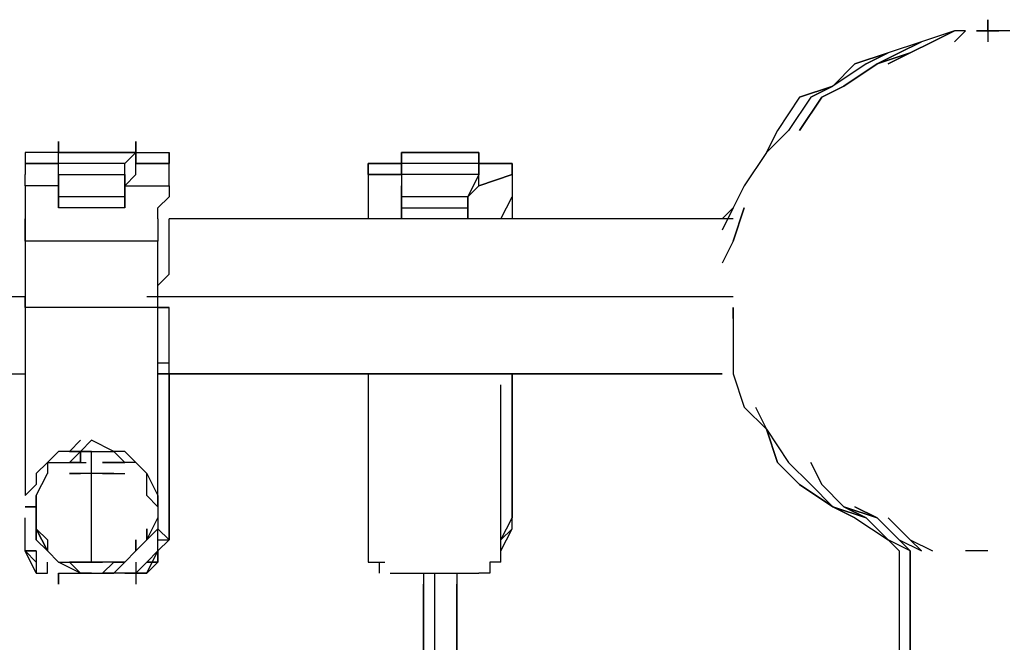
# Model space of a CAD drawing. Extents: x -5754 to 2041, y -4 to 2978.
# Drawn here: x -2339 to -1962, y 2090 to 2329 of the extents above; entities that cross this region are included whole.
import ezdxf

# ---------------------------------------------------------------- set-up
doc = ezdxf.new("R2010")
doc.units = 0
doc.header["$LTSCALE"] = 5
doc.layers.add('Lg_prod', color=40, linetype='CONTINUOUS')

msp = doc.modelspace()

# ---------------------------------------------------------------- linework, layer by layer
at = {"layer": 'Lg_prod'}
for p, q in [((-1968.672, 2328.5335), (-1968.672, 2324.2998)), ((-1968.672, 2324.2998), (-1968.672, 2328.5335)), ((-1968.672, 2328.5335), (-1968.672, 2324.2998)), ((-1968.672, 2324.2998), (-1968.672, 2328.5335)), ((-1968.672, 2328.5335), (-1968.672, 2320.0661)), ((-1968.672, 2324.2998), (-1968.672, 2328.5335)), ((-1968.672, 2328.5335), (-1968.672, 2324.2998)), ((-1968.672, 2324.2998), (-1968.672, 2328.5335)), ((-1981.3731, 2324.2998), (-1994.0742, 2320.0661)), ((-1981.3731, 2324.2998), (-1994.0742, 2320.0661)), ((-1981.3731, 2324.2998), (-1994.0742, 2320.0661)), ((-1981.3731, 2324.2998), (-1994.0742, 2320.0661)), ((-1981.3731, 2324.2998), (-1994.0742, 2320.0661)), ((-1981.3731, 2324.2998), (-1994.0742, 2320.0661)), ((-1981.3731, 2324.2998), (-1994.0742, 2320.0661)), ((-1981.3731, 2324.2998), (-1994.0742, 2320.0661)), ((-1981.3731, 2324.2998), (-1989.8405, 2320.0661)), ((-1989.8405, 2320.0661), (-1981.3731, 2324.2998)), ((-1989.8405, 2320.0661), (-1981.3731, 2324.2998)), ((-1981.3731, 2324.2998), (-1989.8405, 2320.0661)), ((-1981.3731, 2324.2998), (-1989.8405, 2320.0661)), ((-1989.8405, 2320.0661), (-1981.3731, 2324.2998)), ((-1989.8405, 2320.0661), (-1981.3731, 2324.2998)), ((-1981.3731, 2324.2998), (-1989.8405, 2320.0661)), ((-1989.8405, 2320.0661), (-1981.3731, 2324.2998)), ((-1989.8405, 2320.0661), (-1981.3731, 2324.2998)), ((-1981.3731, 2324.2998), (-1989.8405, 2320.0661)), ((-1981.3731, 2324.2998), (-1989.8405, 2320.0661)), ((-1989.8405, 2320.0661), (-1981.3731, 2324.2998)), ((-1989.8405, 2320.0661), (-1981.3731, 2324.2998)), ((-1981.3731, 2324.2998), (-1989.8405, 2320.0661)), ((-1981.3731, 2320.0661), (-1977.1394, 2324.2998)), ((-1977.1394, 2324.2998), (-1981.3731, 2320.0661)), ((-1981.3731, 2320.0661), (-1977.1394, 2324.2998)), ((-1977.1394, 2324.2998), (-1981.3731, 2324.2998)), ((-1981.3731, 2320.0661), (-1977.1394, 2324.2998)), ((-1981.3731, 2320.0661), (-1977.1394, 2324.2998)), ((-1977.1394, 2324.2998), (-1981.3731, 2320.0661)), ((-1968.672, 2324.2998), (-1972.9057, 2324.2998)), ((-1972.9057, 2324.2998), (-1968.672, 2324.2998)), ((-1968.672, 2324.2998), (-1972.9057, 2324.2998)), ((-1972.9057, 2324.2998), (-1968.672, 2324.2998)), ((-1968.672, 2324.2998), (-1972.9057, 2324.2998)), ((-1968.672, 2324.2998), (-1972.9057, 2324.2998)), ((-1972.9057, 2324.2998), (-1968.672, 2324.2998)), ((-1968.672, 2324.2998), (-1972.9057, 2324.2998)), ((-1972.9057, 2324.2998), (-1968.672, 2324.2998)), ((-1968.672, 2324.2998), (-1972.9057, 2324.2998)), ((-1964.4383, 2324.2998), (-1968.672, 2324.2998)), ((-1968.672, 2324.2998), (-1964.4383, 2324.2998)), ((-1964.4383, 2324.2998), (-1968.672, 2324.2998)), ((-1968.672, 2324.2998), (-1964.4383, 2324.2998)), ((-1964.4383, 2324.2998), (-1968.672, 2324.2998)), ((-1968.672, 2324.2998), (-1964.4383, 2324.2998)), ((-1964.4383, 2324.2998), (-1968.672, 2324.2998)), ((-1968.672, 2324.2998), (-1964.4383, 2324.2998)), ((-1964.4383, 2324.2998), (-1968.672, 2324.2998)), ((-1968.672, 2324.2998), (-1964.4383, 2324.2998)), ((-1964.4383, 2324.2998), (-1968.672, 2324.2998)), ((-1968.672, 2324.2998), (-1964.4383, 2324.2998)), ((-1964.4383, 2324.2998), (-1968.672, 2324.2998)), ((-1968.672, 2324.2998), (-1964.4383, 2324.2998)), ((-1964.4383, 2324.2998), (-1968.672, 2324.2998)), ((-1968.672, 2324.2998), (-1964.4383, 2324.2998)), ((-1960.2046, 2324.2998), (-1964.4383, 2324.2998)), ((-1994.0742, 2320.0661), (-2006.7753, 2315.8324)), ((-1994.0742, 2320.0661), (-2006.7753, 2315.8324)), ((-1994.0742, 2320.0661), (-2006.7753, 2315.8324)), ((-1994.0742, 2320.0661), (-2006.7753, 2315.8324)), ((-1994.0742, 2320.0661), (-2006.7753, 2315.8324)), ((-1994.0742, 2320.0661), (-2006.7753, 2315.8324)), ((-1994.0742, 2320.0661), (-2006.7753, 2315.8324)), ((-1994.0742, 2320.0661), (-2006.7753, 2315.8324)), ((-2002.5416, 2315.8324), (-1994.0742, 2320.0661)), ((-1994.0742, 2320.0661), (-2002.5416, 2315.8324)), ((-2002.5416, 2315.8324), (-1994.0742, 2320.0661)), ((-1994.0742, 2320.0661), (-2002.5416, 2315.8324)), ((-2002.5416, 2315.8324), (-1994.0742, 2320.0661)), ((-1994.0742, 2320.0661), (-2002.5416, 2315.8324)), ((-2002.5416, 2315.8324), (-1994.0742, 2320.0661)), ((-1994.0742, 2320.0661), (-2002.5416, 2315.8324)), ((-1998.3079, 2315.8324), (-1989.8405, 2320.0661)), ((-1998.3079, 2315.8324), (-1989.8405, 2320.0661)), ((-1989.8405, 2320.0661), (-1998.3079, 2315.8324)), ((-1998.3079, 2315.8324), (-1989.8405, 2320.0661)), ((-1998.3079, 2315.8324), (-1989.8405, 2320.0661)), ((-1989.8405, 2320.0661), (-1998.3079, 2315.8324)), ((-1998.3079, 2315.8324), (-1989.8405, 2320.0661)), ((-1998.3079, 2315.8324), (-1989.8405, 2320.0661)), ((-1989.8405, 2320.0661), (-1998.3079, 2315.8324)), ((-1989.8405, 2320.0661), (-1998.3079, 2315.8324)), ((-1998.3079, 2315.8324), (-1989.8405, 2320.0661)), ((-1998.3079, 2315.8324), (-1989.8405, 2320.0661)), ((-1998.3079, 2315.8324), (-1989.8405, 2320.0661)), ((-1989.8405, 2320.0661), (-1998.3079, 2315.8324)), ((-1998.3079, 2315.8324), (-1989.8405, 2320.0661)), ((-2006.7753, 2315.8324), (-2019.4764, 2311.5987)), ((-2019.4764, 2311.5987), (-2006.7753, 2315.8324)), ((-2006.7753, 2315.8324), (-2019.4764, 2311.5987)), ((-2019.4764, 2311.5987), (-2006.7753, 2315.8324)), ((-2006.7753, 2315.8324), (-2019.4764, 2311.5987)), ((-2006.7753, 2315.8324), (-2019.4764, 2311.5987)), ((-2006.7753, 2315.8324), (-2019.4764, 2311.5987)), ((-2019.4764, 2311.5987), (-2006.7753, 2315.8324)), ((-2006.7753, 2315.8324), (-2015.2427, 2311.5987)), ((-2006.7753, 2315.8324), (-2015.2427, 2311.5987)), ((-2015.2427, 2311.5987), (-2006.7753, 2315.8324)), ((-2006.7753, 2315.8324), (-2015.2427, 2311.5987)), ((-2006.7753, 2315.8324), (-2015.2427, 2311.5987)), ((-2006.7753, 2315.8324), (-2015.2427, 2311.5987)), ((-2015.2427, 2311.5987), (-2006.7753, 2315.8324)), ((-2006.7753, 2315.8324), (-2015.2427, 2311.5987)), ((-2015.2427, 2311.5987), (-2006.7753, 2315.8324)), ((-2015.2427, 2311.5987), (-2006.7753, 2315.8324)), ((-2006.7753, 2315.8324), (-2015.2427, 2311.5987)), ((-2006.7753, 2315.8324), (-2015.2427, 2311.5987)), ((-2006.7753, 2315.8324), (-2015.2427, 2311.5987)), ((-2006.7753, 2315.8324), (-2015.2427, 2311.5987)), ((-2015.2427, 2311.5987), (-2006.7753, 2315.8324)), ((-2006.7753, 2315.8324), (-2015.2427, 2311.5987)), ((-2011.009, 2311.5987), (-1998.3079, 2315.8324)), ((-1998.3079, 2315.8324), (-2011.009, 2311.5987)), ((-2002.5416, 2315.8324), (-2011.009, 2311.5987)), ((-2011.009, 2311.5987), (-2002.5416, 2315.8324)), ((-2011.009, 2311.5987), (-1998.3079, 2315.8324)), ((-1998.3079, 2315.8324), (-2011.009, 2311.5987)), ((-2002.5416, 2315.8324), (-2011.009, 2311.5987)), ((-2011.009, 2311.5987), (-2002.5416, 2315.8324)), ((-1998.3079, 2315.8324), (-2011.009, 2311.5987)), ((-2011.009, 2311.5987), (-1998.3079, 2315.8324)), ((-2002.5416, 2315.8324), (-2011.009, 2311.5987)), ((-2011.009, 2311.5987), (-2002.5416, 2315.8324)), ((-2011.009, 2311.5987), (-1998.3079, 2315.8324)), ((-1998.3079, 2315.8324), (-2011.009, 2311.5987)), ((-2002.5416, 2315.8324), (-2011.009, 2311.5987)), ((-2011.009, 2311.5987), (-2002.5416, 2315.8324)), ((-2006.7753, 2311.5987), (-1998.3079, 2315.8324)), ((-1998.3079, 2315.8324), (-2006.7753, 2311.5987)), ((-2006.7753, 2311.5987), (-1998.3079, 2315.8324)), ((-1998.3079, 2315.8324), (-2006.7753, 2311.5987)), ((-2006.7753, 2311.5987), (-1998.3079, 2315.8324)), ((-1998.3079, 2315.8324), (-2006.7753, 2311.5987)), ((-2006.7753, 2311.5987), (-1998.3079, 2315.8324)), ((-1998.3079, 2315.8324), (-2006.7753, 2311.5987)), ((-2019.4764, 2311.5987), (-2027.9438, 2303.1313)), ((-2015.2427, 2311.5987), (-2027.9438, 2303.1313)), ((-2011.009, 2311.5987), (-2023.7101, 2303.1313)), ((-2023.7101, 2303.1313), (-2011.009, 2311.5987)), ((-2027.9438, 2303.1313), (-2040.6449, 2298.8976)), ((-2040.6449, 2298.8976), (-2027.9438, 2303.1313)), ((-2027.9438, 2303.1313), (-2040.6449, 2298.8976)), ((-2040.6449, 2298.8976), (-2027.9438, 2303.1313)), ((-2027.9438, 2303.1313), (-2040.6449, 2298.8976)), ((-2027.9438, 2303.1313), (-2040.6449, 2298.8976)), ((-2027.9438, 2303.1313), (-2040.6449, 2298.8976)), ((-2040.6449, 2298.8976), (-2027.9438, 2303.1313)), ((-2027.9438, 2303.1313), (-2036.4112, 2298.8976)), ((-2027.9438, 2303.1313), (-2036.4112, 2298.8976)), ((-2036.4112, 2298.8976), (-2027.9438, 2303.1313)), ((-2027.9438, 2303.1313), (-2036.4112, 2298.8976)), ((-2027.9438, 2303.1313), (-2036.4112, 2298.8976)), ((-2027.9438, 2303.1313), (-2036.4112, 2298.8976)), ((-2036.4112, 2298.8976), (-2027.9438, 2303.1313)), ((-2027.9438, 2303.1313), (-2036.4112, 2298.8976)), ((-2036.4112, 2298.8976), (-2027.9438, 2303.1313)), ((-2036.4112, 2298.8976), (-2027.9438, 2303.1313)), ((-2027.9438, 2303.1313), (-2036.4112, 2298.8976)), ((-2027.9438, 2303.1313), (-2036.4112, 2298.8976)), ((-2027.9438, 2303.1313), (-2036.4112, 2298.8976)), ((-2027.9438, 2303.1313), (-2036.4112, 2298.8976)), ((-2036.4112, 2298.8976), (-2027.9438, 2303.1313)), ((-2027.9438, 2303.1313), (-2036.4112, 2298.8976)), ((-2032.1775, 2298.8976), (-2023.7101, 2303.1313)), ((-2023.7101, 2303.1313), (-2032.1775, 2298.8976)), ((-2023.7101, 2303.1313), (-2032.1775, 2298.8976)), ((-2032.1775, 2298.8976), (-2023.7101, 2303.1313)), ((-2040.6449, 2298.8976), (-2049.1123, 2286.1965)), ((-2036.4112, 2298.8976), (-2044.8786, 2286.1965)), ((-2040.6449, 2286.1965), (-2032.1775, 2298.8976)), ((-2032.1775, 2298.8976), (-2040.6449, 2286.1965)), ((-2053.346, 2277.7291), (-2049.1123, 2286.1965)), ((-2049.1123, 2286.1965), (-2053.346, 2277.7291)), ((-2044.8786, 2286.1965), (-2053.346, 2277.7291)), ((-2324.3028, 2281.9628), (-2324.3028, 2277.7291)), ((-2324.3028, 2277.7291), (-2324.3028, 2281.9628)), ((-2324.3028, 2281.9628), (-2324.3028, 2277.7291)), ((-2294.6669, 2281.9628), (-2294.6669, 2277.7291)), ((-2294.6669, 2281.9628), (-2294.6669, 2277.7291)), ((-2294.6669, 2273.4954), (-2294.6669, 2281.9628)), ((-2337.0039, 2277.7291), (-2337.0039, 2273.4954)), ((-2337.0039, 2277.7291), (-2337.0039, 2273.4954)), ((-2324.3028, 2277.7291), (-2337.0039, 2277.7291)), ((-2337.0039, 2277.7291), (-2337.0039, 2273.4954)), ((-2324.3028, 2273.4954), (-2324.3028, 2277.7291)), ((-2294.6669, 2277.7291), (-2324.3028, 2277.7291)), ((-2324.3028, 2277.7291), (-2294.6669, 2277.7291)), ((-2294.6669, 2277.7291), (-2324.3028, 2277.7291)), ((-2324.3028, 2273.4954), (-2324.3028, 2277.7291)), ((-2294.6669, 2277.7291), (-2298.9006, 2273.4954)), ((-2294.6669, 2277.7291), (-2294.6669, 2273.4954)), ((-2294.6669, 2277.7291), (-2294.6669, 2273.4954)), ((-2294.6669, 2277.7291), (-2281.9658, 2277.7291)), ((-2294.6669, 2273.4954), (-2294.6669, 2277.7291)), ((-2281.9658, 2273.4954), (-2281.9658, 2277.7291)), ((-2281.9658, 2273.4954), (-2281.9658, 2277.7291)), ((-2281.9658, 2277.7291), (-2281.9658, 2273.4954)), ((-2163.4222, 2277.7291), (-2193.0581, 2277.7291)), ((-2193.0581, 2277.7291), (-2163.4222, 2277.7291)), ((-2163.4222, 2277.7291), (-2193.0581, 2277.7291)), ((-2193.0581, 2277.7291), (-2193.0581, 2273.4954)), ((-2188.8244, 2277.7291), (-2193.0581, 2277.7291)), ((-2193.0581, 2273.4954), (-2193.0581, 2277.7291)), ((-2193.0581, 2273.4954), (-2193.0581, 2277.7291)), ((-2193.0581, 2277.7291), (-2193.0581, 2273.4954)), ((-2163.4222, 2277.7291), (-2193.0581, 2277.7291)), ((-2163.4222, 2273.4954), (-2163.4222, 2277.7291)), ((-2163.4222, 2277.7291), (-2163.4222, 2273.4954)), ((-2163.4222, 2273.4954), (-2163.4222, 2277.7291)), ((-2163.4222, 2273.4954), (-2163.4222, 2277.7291)), ((-2053.346, 2277.7291), (-2061.8134, 2265.028)), ((-2337.0039, 2273.4954), (-2324.3028, 2273.4954)), ((-2324.3028, 2273.4954), (-2337.0039, 2273.4954)), ((-2337.0039, 2273.4954), (-2337.0039, 2269.2617)), ((-2337.0039, 2273.4954), (-2324.3028, 2273.4954)), ((-2298.9006, 2273.4954), (-2324.3028, 2273.4954)), ((-2324.3028, 2269.2617), (-2324.3028, 2273.4954)), ((-2298.9006, 2269.2617), (-2298.9006, 2273.4954)), ((-2294.6669, 2269.2617), (-2294.6669, 2273.4954)), ((-2294.6669, 2273.4954), (-2281.9658, 2273.4954)), ((-2281.9658, 2273.4954), (-2294.6669, 2273.4954)), ((-2281.9658, 2273.4954), (-2294.6669, 2273.4954)), ((-2281.9658, 2269.2617), (-2281.9658, 2273.4954)), ((-2205.7592, 2273.4954), (-2193.0581, 2273.4954)), ((-2193.0581, 2273.4954), (-2205.7592, 2273.4954)), ((-2205.7592, 2273.4954), (-2205.7592, 2269.2617)), ((-2205.7592, 2269.2617), (-2205.7592, 2273.4954)), ((-2163.4222, 2273.4954), (-2193.0581, 2273.4954)), ((-2193.0581, 2273.4954), (-2193.0581, 2269.2617)), ((-2163.4222, 2273.4954), (-2193.0581, 2273.4954)), ((-2163.4222, 2273.4954), (-2193.0581, 2273.4954)), ((-2193.0581, 2269.2617), (-2193.0581, 2273.4954)), ((-2193.0581, 2269.2617), (-2193.0581, 2273.4954)), ((-2193.0581, 2273.4954), (-2193.0581, 2269.2617)), ((-2163.4222, 2273.4954), (-2150.7211, 2273.4954)), ((-2163.4222, 2273.4954), (-2163.4222, 2269.2617)), ((-2163.4222, 2269.2617), (-2163.4222, 2273.4954)), ((-2150.7211, 2273.4954), (-2163.4222, 2273.4954)), ((-2150.7211, 2273.4954), (-2150.7211, 2269.2617)), ((-2150.7211, 2269.2617), (-2150.7211, 2273.4954)), ((-2150.7211, 2269.2617), (-2150.7211, 2273.4954)), ((-2337.0039, 2265.028), (-2337.0039, 2269.2617)), ((-2324.3028, 2269.2617), (-2298.9006, 2269.2617)), ((-2324.3028, 2269.2617), (-2298.9006, 2269.2617)), ((-2324.3028, 2265.028), (-2324.3028, 2269.2617)), ((-2324.3028, 2269.2617), (-2324.3028, 2265.028)), ((-2298.9006, 2269.2617), (-2298.9006, 2265.028)), ((-2298.9006, 2265.028), (-2298.9006, 2269.2617)), ((-2294.6669, 2269.2617), (-2298.9006, 2265.028)), ((-2281.9658, 2265.028), (-2281.9658, 2269.2617)), ((-2193.0581, 2269.2617), (-2205.7592, 2269.2617)), ((-2205.7592, 2269.2617), (-2193.0581, 2269.2617)), ((-2205.7592, 2269.2617), (-2193.0581, 2269.2617)), ((-2205.7592, 2269.2617), (-2205.7592, 2260.7943)), ((-2205.7592, 2269.2617), (-2205.7592, 2260.7943)), ((-2163.4222, 2269.2617), (-2193.0581, 2269.2617)), ((-2193.0581, 2269.2617), (-2193.0581, 2265.028)), ((-2193.0581, 2269.2617), (-2193.0581, 2260.7943)), ((-2193.0581, 2269.2617), (-2193.0581, 2265.028)), ((-2163.4222, 2269.2617), (-2167.6559, 2260.7943)), ((-2163.4222, 2265.028), (-2150.7211, 2269.2617)), ((-2163.4222, 2265.028), (-2163.4222, 2269.2617)), ((-2150.7211, 2269.2617), (-2163.4222, 2265.028)), ((-2163.4222, 2265.028), (-2150.7211, 2269.2617)), ((-2150.7211, 2269.2617), (-2150.7211, 2260.7943)), ((-2324.3028, 2265.028), (-2337.0039, 2265.028)), ((-2324.3028, 2265.028), (-2337.0039, 2265.028)), ((-2337.0039, 2265.028), (-2337.0039, 2260.7943)), ((-2324.3028, 2265.028), (-2337.0039, 2265.028)), ((-2324.3028, 2260.7943), (-2324.3028, 2265.028)), ((-2324.3028, 2265.028), (-2324.3028, 2260.7943)), ((-2324.3028, 2260.7943), (-2324.3028, 2265.028)), ((-2324.3028, 2260.7943), (-2324.3028, 2265.028)), ((-2298.9006, 2265.028), (-2298.9006, 2260.7943)), ((-2298.9006, 2265.028), (-2298.9006, 2260.7943)), ((-2298.9006, 2260.7943), (-2298.9006, 2265.028)), ((-2298.9006, 2265.028), (-2281.9658, 2265.028)), ((-2298.9006, 2265.028), (-2281.9658, 2265.028)), ((-2298.9006, 2265.028), (-2281.9658, 2265.028)), ((-2298.9006, 2260.7943), (-2298.9006, 2265.028)), ((-2281.9658, 2265.028), (-2281.9658, 2260.7943)), ((-2193.0581, 2260.7943), (-2193.0581, 2265.028)), ((-2193.0581, 2265.028), (-2193.0581, 2260.7943)), ((-2167.6559, 2260.7943), (-2163.4222, 2265.028)), ((-2167.6559, 2260.7943), (-2163.4222, 2265.028)), ((-2061.8134, 2265.028), (-2066.0471, 2256.5606)), ((-2337.0039, 2260.7943), (-2337.0039, 2256.5606)), ((-2324.3028, 2260.7943), (-2324.3028, 2256.5606)), ((-2298.9006, 2260.7943), (-2324.3028, 2260.7943)), ((-2324.3028, 2260.7943), (-2324.3028, 2256.5606)), ((-2324.3028, 2256.5606), (-2324.3028, 2260.7943)), ((-2298.9006, 2256.5606), (-2298.9006, 2260.7943)), ((-2298.9006, 2260.7943), (-2298.9006, 2256.5606)), ((-2298.9006, 2260.7943), (-2298.9006, 2256.5606)), ((-2286.1995, 2256.5606), (-2281.9658, 2260.7943)), ((-2205.7592, 2260.7943), (-2205.7592, 2252.3269)), ((-2193.0581, 2260.7943), (-2193.0581, 2256.5606)), ((-2167.6559, 2260.7943), (-2193.0581, 2260.7943)), ((-2193.0581, 2256.5606), (-2193.0581, 2260.7943)), ((-2193.0581, 2260.7943), (-2193.0581, 2252.3269)), ((-2193.0581, 2256.5606), (-2193.0581, 2260.7943)), ((-2193.0581, 2260.7943), (-2193.0581, 2256.5606)), ((-2167.6559, 2256.5606), (-2167.6559, 2260.7943)), ((-2167.6559, 2260.7943), (-2167.6559, 2256.5606)), ((-2167.6559, 2256.5606), (-2167.6559, 2260.7943)), ((-2167.6559, 2256.5606), (-2167.6559, 2260.7943)), ((-2154.9548, 2252.3269), (-2150.7211, 2260.7943)), ((-2150.7211, 2260.7943), (-2150.7211, 2252.3269)), ((-2337.0039, 2256.5606), (-2337.0039, 2252.3269)), ((-2298.9006, 2256.5606), (-2324.3028, 2256.5606)), ((-2286.1995, 2252.3269), (-2286.1995, 2256.5606)), ((-2193.0581, 2256.5606), (-2167.6559, 2256.5606)), ((-2193.0581, 2252.3269), (-2193.0581, 2256.5606)), ((-2193.0581, 2256.5606), (-2193.0581, 2252.3269)), ((-2167.6559, 2252.3269), (-2167.6559, 2256.5606)), ((-2167.6559, 2256.5606), (-2167.6559, 2252.3269)), ((-2167.6559, 2252.3269), (-2167.6559, 2256.5606)), ((-2167.6559, 2256.5606), (-2167.6559, 2252.3269)), ((-2066.0471, 2256.5606), (-2070.2808, 2248.0932)), ((-2070.2808, 2252.3269), (-2066.0471, 2256.5606)), ((-2066.0471, 2243.8595), (-2061.8134, 2256.5606)), ((-2061.8134, 2256.5606), (-2066.0471, 2243.8595)), ((-2337.0039, 2252.3269), (-2337.0039, 2243.8595)), ((-2337.0039, 2243.8595), (-2337.0039, 2252.3269)), ((-2286.1995, 2252.3269), (-2286.1995, 2243.8595)), ((-2281.9658, 2248.0932), (-2281.9658, 2252.3269)), ((-2070.2808, 2252.3269), (-2281.9658, 2252.3269)), ((-2066.0471, 2252.3269), (-2281.9658, 2252.3269)), ((-2281.9658, 2243.8595), (-2281.9658, 2248.0932)), ((-2337.0039, 2243.8595), (-2337.0039, 2239.6258)), ((-2337.0039, 2243.8595), (-2337.0039, 2239.6258)), ((-2286.1995, 2243.8595), (-2337.0039, 2243.8595)), ((-2286.1995, 2239.6258), (-2286.1995, 2243.8595)), ((-2281.9658, 2239.6258), (-2281.9658, 2243.8595)), ((-2066.0471, 2243.8595), (-2070.2808, 2235.3921)), ((-2337.0039, 2239.6258), (-2337.0039, 2231.1584)), ((-2337.0039, 2239.6258), (-2337.0039, 2231.1584)), ((-2286.1995, 2231.1584), (-2286.1995, 2239.6258)), ((-2281.9658, 2235.3921), (-2281.9658, 2239.6258)), ((-2281.9658, 2231.1584), (-2281.9658, 2235.3921)), ((-2337.0039, 2231.1584), (-2337.0039, 2226.9247)), ((-2337.0039, 2231.1584), (-2337.0039, 2226.9247)), ((-2286.1995, 2226.9247), (-2286.1995, 2231.1584)), ((-2286.1995, 2226.9247), (-2286.1995, 2231.1584)), ((-2286.1995, 2226.9247), (-2281.9658, 2231.1584)), ((-2337.0039, 2226.9247), (-2337.0039, 2218.4573)), ((-2286.1995, 2218.4573), (-2286.1995, 2226.9247)), ((-2286.1995, 2222.691), (-2286.1995, 2226.9247)), ((-2616.4281, 2222.691), (-2337.0039, 2222.691)), ((-2337.0039, 2218.4573), (-2337.0039, 2222.691)), ((-2290.4332, 2222.691), (-2066.0471, 2222.691)), ((-2337.0039, 2218.4573), (-2337.0039, 2146.4844)), ((-2286.1995, 2218.4573), (-2337.0039, 2218.4573)), ((-2281.9658, 2218.4573), (-2286.1995, 2218.4573)), ((-2286.1995, 2218.4573), (-2281.9658, 2218.4573)), ((-2281.9658, 2218.4573), (-2286.1995, 2218.4573)), ((-2286.1995, 2146.4844), (-2286.1995, 2218.4573)), ((-2281.9658, 2214.2236), (-2281.9658, 2218.4573)), ((-2066.0471, 2214.2236), (-2066.0471, 2218.4573)), ((-2066.0471, 2218.4573), (-2066.0471, 2205.7562)), ((-2281.9658, 2209.9899), (-2281.9658, 2214.2236)), ((-2281.9658, 2205.7562), (-2281.9658, 2209.9899)), ((-2281.9658, 2201.5225), (-2281.9658, 2205.7562)), ((-2066.0471, 2205.7562), (-2066.0471, 2193.0551)), ((-2281.9658, 2197.2888), (-2281.9658, 2201.5225)), ((-2286.1995, 2197.2888), (-2281.9658, 2197.2888)), ((-2286.1995, 2197.2888), (-2281.9658, 2197.2888)), ((-2281.9658, 2193.0551), (-2281.9658, 2197.2888)), ((-2612.1944, 2193.0551), (-2337.0039, 2193.0551)), ((-2612.1944, 2193.0551), (-2337.0039, 2193.0551)), ((-2286.1995, 2193.0551), (-2281.9658, 2193.0551)), ((-2070.2808, 2193.0551), (-2286.1995, 2193.0551)), ((-2286.1995, 2193.0551), (-2070.2808, 2193.0551)), ((-2286.1995, 2193.0551), (-2070.2808, 2193.0551)), ((-2281.9658, 2129.5496), (-2281.9658, 2193.0551)), ((-2281.9658, 2193.0551), (-2281.9658, 2129.5496)), ((-2281.9658, 2129.5496), (-2281.9658, 2193.0551)), ((-2205.7592, 2193.0551), (-2205.7592, 2129.5496)), ((-2150.7211, 2193.0551), (-2150.7211, 2138.017)), ((-2150.7211, 2138.017), (-2150.7211, 2193.0551)), ((-2066.0471, 2193.0551), (-2061.8134, 2180.354)), ((-2154.9548, 2129.5496), (-2154.9548, 2188.8214)), ((-2053.346, 2171.8866), (-2061.8134, 2180.354)), ((-2057.5797, 2180.354), (-2053.346, 2171.8866)), ((-2057.5797, 2180.354), (-2053.346, 2171.8866)), ((-2049.1123, 2159.1855), (-2053.346, 2171.8866)), ((-2053.346, 2171.8866), (-2049.1123, 2159.1855)), ((-2053.346, 2171.8866), (-2044.8786, 2159.1855)), ((-2315.8354, 2167.6529), (-2320.0691, 2163.4192)), ((-2311.6017, 2167.6529), (-2315.8354, 2163.4192)), ((-2303.1343, 2163.4192), (-2311.6017, 2167.6529)), ((-2324.3028, 2163.4192), (-2328.5365, 2159.1855)), ((-2320.0691, 2163.4192), (-2324.3028, 2163.4192)), ((-2315.8354, 2163.4192), (-2320.0691, 2159.1855)), ((-2320.0691, 2163.4192), (-2315.8354, 2163.4192)), ((-2315.8354, 2163.4192), (-2320.0691, 2163.4192)), ((-2315.8354, 2163.4192), (-2311.6017, 2163.4192)), ((-2311.6017, 2163.4192), (-2315.8354, 2163.4192)), ((-2315.8354, 2159.1855), (-2315.8354, 2163.4192)), ((-2315.8354, 2163.4192), (-2315.8354, 2159.1855)), ((-2311.6017, 2163.4192), (-2303.1343, 2163.4192)), ((-2311.6017, 2154.9518), (-2311.6017, 2163.4192)), ((-2298.9006, 2159.1855), (-2303.1343, 2163.4192)), ((-2303.1343, 2163.4192), (-2298.9006, 2159.1855)), ((-2298.9006, 2163.4192), (-2303.1343, 2163.4192)), ((-2298.9006, 2159.1855), (-2303.1343, 2163.4192)), ((-2298.9006, 2159.1855), (-2303.1343, 2163.4192)), ((-2298.9006, 2163.4192), (-2303.1343, 2163.4192)), ((-2294.6669, 2159.1855), (-2298.9006, 2163.4192)), ((-2328.5365, 2159.1855), (-2332.7702, 2154.9518)), ((-2328.5365, 2159.1855), (-2320.0691, 2159.1855)), ((-2328.5365, 2159.1855), (-2328.5365, 2154.9518)), ((-2324.3028, 2159.1855), (-2322.1859, 2159.1855)), ((-2320.0691, 2159.1855), (-2315.8354, 2159.1855)), ((-2315.8354, 2159.1855), (-2320.0691, 2159.1855)), ((-2315.8354, 2159.1855), (-2313.7186, 2159.1855)), ((-2315.8354, 2159.1855), (-2313.7186, 2159.1855)), ((-2307.368, 2159.1855), (-2303.1343, 2159.1855)), ((-2303.1343, 2159.1855), (-2307.368, 2159.1855)), ((-2298.9006, 2159.1855), (-2303.1343, 2159.1855)), ((-2303.1343, 2159.1855), (-2298.9006, 2159.1855)), ((-2294.6669, 2159.1855), (-2298.9006, 2159.1855)), ((-2290.4332, 2154.9518), (-2294.6669, 2159.1855)), ((-2290.4332, 2154.9518), (-2294.6669, 2159.1855)), ((-2290.4332, 2154.9518), (-2294.6669, 2159.1855)), ((-2049.1123, 2159.1855), (-2040.6449, 2150.7181)), ((-2044.8786, 2159.1855), (-2036.4112, 2150.7181)), ((-2032.1775, 2150.7181), (-2036.4112, 2159.1855)), ((-2036.4112, 2159.1855), (-2032.1775, 2150.7181)), ((-2332.7702, 2146.4844), (-2328.5365, 2154.9518)), ((-2332.7702, 2154.9518), (-2332.7702, 2150.7181)), ((-2315.8354, 2154.9518), (-2320.0691, 2154.9518)), ((-2315.8354, 2154.9518), (-2320.0691, 2154.9518)), ((-2320.0691, 2154.9518), (-2315.8354, 2154.9518)), ((-2315.8354, 2154.9518), (-2320.0691, 2154.9518)), ((-2311.6017, 2154.9518), (-2315.8354, 2154.9518)), ((-2311.6017, 2154.9518), (-2315.8354, 2154.9518)), ((-2311.6017, 2150.7181), (-2311.6017, 2154.9518)), ((-2307.368, 2154.9518), (-2311.6017, 2154.9518)), ((-2307.368, 2154.9518), (-2311.6017, 2154.9518)), ((-2307.368, 2154.9518), (-2311.6017, 2154.9518)), ((-2307.368, 2154.9518), (-2303.1343, 2154.9518)), ((-2303.1343, 2154.9518), (-2307.368, 2154.9518)), ((-2303.1343, 2154.9518), (-2298.9006, 2154.9518)), ((-2290.4332, 2146.4844), (-2290.4332, 2154.9518)), ((-2290.4332, 2154.9518), (-2286.1995, 2146.4844)), ((-2332.7702, 2150.7181), (-2337.0039, 2146.4844)), ((-2311.6017, 2142.2507), (-2311.6017, 2150.7181)), ((-2027.9438, 2142.2507), (-2040.6449, 2150.7181)), ((-2040.6449, 2150.7181), (-2027.9438, 2142.2507)), ((-2036.4112, 2150.7181), (-2027.9438, 2142.2507)), ((-2032.1775, 2150.7181), (-2023.7101, 2142.2507)), ((-2332.7702, 2142.2507), (-2332.7702, 2146.4844)), ((-2332.7702, 2146.4844), (-2332.7702, 2142.2507)), ((-2332.7702, 2142.2507), (-2332.7702, 2146.4844)), ((-2332.7702, 2146.4844), (-2332.7702, 2142.2507)), ((-2332.7702, 2142.2507), (-2332.7702, 2146.4844)), ((-2332.7702, 2146.4844), (-2332.7702, 2142.2507)), ((-2332.7702, 2146.4844), (-2332.7702, 2142.2507)), ((-2332.7702, 2142.2507), (-2332.7702, 2146.4844)), ((-2332.7702, 2142.2507), (-2332.7702, 2146.4844)), ((-2332.7702, 2146.4844), (-2332.7702, 2142.2507)), ((-2286.1995, 2142.2507), (-2290.4332, 2146.4844)), ((-2290.4332, 2146.4844), (-2286.1995, 2142.2507)), ((-2286.1995, 2142.2507), (-2286.1995, 2146.4844)), ((-2286.1995, 2146.4844), (-2286.1995, 2142.2507)), ((-2286.1995, 2142.2507), (-2286.1995, 2146.4844)), ((-2286.1995, 2146.4844), (-2286.1995, 2142.2507)), ((-2286.1995, 2146.4844), (-2286.1995, 2142.2507)), ((-2332.7702, 2142.2507), (-2337.0039, 2142.2507)), ((-2337.0039, 2142.2507), (-2332.7702, 2142.2507)), ((-2332.7702, 2138.017), (-2332.7702, 2142.2507)), ((-2332.7702, 2142.2507), (-2332.7702, 2138.017)), ((-2332.7702, 2142.2507), (-2332.7702, 2133.7833)), ((-2332.7702, 2138.017), (-2332.7702, 2142.2507)), ((-2332.7702, 2142.2507), (-2332.7702, 2138.017)), ((-2332.7702, 2142.2507), (-2332.7702, 2138.017)), ((-2311.6017, 2133.7833), (-2311.6017, 2142.2507)), ((-2286.1995, 2142.2507), (-2286.1995, 2133.7833)), ((-2027.9438, 2142.2507), (-2015.2427, 2138.017)), ((-2019.4764, 2138.017), (-2027.9438, 2142.2507)), ((-2027.9438, 2142.2507), (-2019.4764, 2138.017)), ((-2015.2427, 2138.017), (-2027.9438, 2142.2507)), ((-2027.9438, 2142.2507), (-2015.2427, 2138.017)), ((-2019.4764, 2138.017), (-2027.9438, 2142.2507)), ((-2027.9438, 2142.2507), (-2019.4764, 2138.017)), ((-2015.2427, 2138.017), (-2027.9438, 2142.2507)), ((-2027.9438, 2142.2507), (-2015.2427, 2138.017)), ((-2019.4764, 2138.017), (-2027.9438, 2142.2507)), ((-2027.9438, 2142.2507), (-2019.4764, 2138.017)), ((-2015.2427, 2138.017), (-2027.9438, 2142.2507)), ((-2027.9438, 2142.2507), (-2015.2427, 2138.017)), ((-2019.4764, 2138.017), (-2027.9438, 2142.2507)), ((-2027.9438, 2142.2507), (-2019.4764, 2138.017)), ((-2015.2427, 2138.017), (-2027.9438, 2142.2507)), ((-2015.2427, 2138.017), (-2023.7101, 2142.2507)), ((-2023.7101, 2142.2507), (-2015.2427, 2138.017)), ((-2023.7101, 2142.2507), (-2011.009, 2138.017)), ((-2011.009, 2138.017), (-2023.7101, 2142.2507)), ((-2015.2427, 2138.017), (-2023.7101, 2142.2507)), ((-2023.7101, 2142.2507), (-2015.2427, 2138.017)), ((-2023.7101, 2142.2507), (-2011.009, 2138.017)), ((-2011.009, 2138.017), (-2023.7101, 2142.2507)), ((-2015.2427, 2138.017), (-2023.7101, 2142.2507)), ((-2023.7101, 2142.2507), (-2015.2427, 2138.017)), ((-2023.7101, 2142.2507), (-2011.009, 2138.017)), ((-2011.009, 2138.017), (-2023.7101, 2142.2507)), ((-2015.2427, 2138.017), (-2023.7101, 2142.2507)), ((-2023.7101, 2142.2507), (-2015.2427, 2138.017)), ((-2023.7101, 2142.2507), (-2011.009, 2138.017)), ((-2011.009, 2138.017), (-2023.7101, 2142.2507)), ((-2011.009, 2138.017), (-2019.4764, 2142.2507)), ((-2019.4764, 2142.2507), (-2011.009, 2138.017)), ((-2337.0039, 2133.7833), (-2337.0039, 2138.017)), ((-2332.7702, 2133.7833), (-2332.7702, 2138.017)), ((-2332.7702, 2133.7833), (-2332.7702, 2138.017)), ((-2332.7702, 2138.017), (-2332.7702, 2133.7833)), ((-2332.7702, 2138.017), (-2332.7702, 2133.7833)), ((-2290.4332, 2129.5496), (-2286.1995, 2138.017)), ((-2286.1995, 2138.017), (-2286.1995, 2133.7833)), ((-2154.9548, 2129.5496), (-2150.7211, 2138.017)), ((-2150.7211, 2133.7833), (-2150.7211, 2138.017)), ((-2019.4764, 2138.017), (-2006.7753, 2129.5496)), ((-2015.2427, 2138.017), (-2006.7753, 2129.5496)), ((-2011.009, 2138.017), (-2002.5416, 2129.5496)), ((-2002.5416, 2129.5496), (-2011.009, 2138.017)), ((-1998.3079, 2129.5496), (-2006.7753, 2138.017)), ((-2006.7753, 2138.017), (-1998.3079, 2129.5496)), ((-2337.0039, 2129.5496), (-2337.0039, 2133.7833)), ((-2332.7702, 2133.7833), (-2328.5365, 2129.5496)), ((-2332.7702, 2133.7833), (-2332.7702, 2129.5496)), ((-2332.7702, 2133.7833), (-2328.5365, 2129.5496)), ((-2332.7702, 2133.7833), (-2328.5365, 2125.3159)), ((-2332.7702, 2129.5496), (-2332.7702, 2133.7833)), ((-2332.7702, 2133.7833), (-2328.5365, 2129.5496)), ((-2328.5365, 2125.3159), (-2332.7702, 2133.7833)), ((-2311.6017, 2125.3159), (-2311.6017, 2133.7833)), ((-2290.4332, 2129.5496), (-2290.4332, 2133.7833)), ((-2286.1995, 2133.7833), (-2290.4332, 2129.5496)), ((-2290.4332, 2129.5496), (-2290.4332, 2133.7833)), ((-2286.1995, 2133.7833), (-2290.4332, 2129.5496)), ((-2290.4332, 2133.7833), (-2290.4332, 2129.5496)), ((-2290.4332, 2129.5496), (-2290.4332, 2133.7833)), ((-2281.9658, 2129.5496), (-2286.1995, 2133.7833)), ((-2286.1995, 2129.5496), (-2286.1995, 2133.7833)), ((-2154.9548, 2125.3159), (-2150.7211, 2133.7833)), ((-2154.9548, 2129.5496), (-2150.7211, 2133.7833)), ((-2337.0039, 2125.3159), (-2337.0039, 2129.5496)), ((-2332.7702, 2129.5496), (-2328.5365, 2125.3159)), ((-2328.5365, 2125.3159), (-2332.7702, 2129.5496)), ((-2328.5365, 2129.5496), (-2328.5365, 2125.3159)), ((-2294.6669, 2125.3159), (-2290.4332, 2129.5496)), ((-2290.4332, 2129.5496), (-2294.6669, 2125.3159)), ((-2290.4332, 2129.5496), (-2294.6669, 2125.3159)), ((-2290.4332, 2129.5496), (-2294.6669, 2125.3159)), ((-2294.6669, 2125.3159), (-2290.4332, 2129.5496)), ((-2294.6669, 2125.3159), (-2294.6669, 2129.5496)), ((-2294.6669, 2129.5496), (-2294.6669, 2125.3159)), ((-2281.9658, 2129.5496), (-2286.1995, 2125.3159)), ((-2286.1995, 2125.3159), (-2281.9658, 2129.5496)), ((-2286.1995, 2125.3159), (-2281.9658, 2129.5496)), ((-2286.1995, 2129.5496), (-2281.9658, 2129.5496)), ((-2286.1995, 2121.0822), (-2286.1995, 2129.5496)), ((-2281.9658, 2129.5496), (-2286.1995, 2125.3159)), ((-2286.1995, 2125.3159), (-2281.9658, 2129.5496)), ((-2286.1995, 2125.3159), (-2286.1995, 2129.5496)), ((-2205.7592, 2129.5496), (-2205.7592, 2125.3159)), ((-2154.9548, 2125.3159), (-2154.9548, 2129.5496)), ((-2006.7753, 2129.5496), (-2002.5416, 2125.3159)), ((-2006.7753, 2129.5496), (-2002.5416, 2125.3159)), ((-2006.7753, 2129.5496), (-2002.5416, 2125.3159)), ((-2006.7753, 2129.5496), (-2002.5416, 2125.3159)), ((-1998.3079, 2125.3159), (-2006.7753, 2129.5496)), ((-2006.7753, 2129.5496), (-2002.5416, 2125.3159)), ((-2006.7753, 2129.5496), (-2002.5416, 2125.3159)), ((-2006.7753, 2129.5496), (-2002.5416, 2125.3159)), ((-2002.5416, 2129.5496), (-1998.3079, 2125.3159)), ((-2002.5416, 2129.5496), (-1994.0742, 2125.3159)), ((-1998.3079, 2129.5496), (-1989.8405, 2125.3159)), ((-1994.0742, 2125.3159), (-1998.3079, 2129.5496)), ((-2337.0039, 2125.3159), (-2332.7702, 2121.0822)), ((-2337.0039, 2125.3159), (-2332.7702, 2125.3159)), ((-2332.7702, 2121.0822), (-2337.0039, 2125.3159)), ((-2337.0039, 2125.3159), (-2332.7702, 2125.3159)), ((-2332.7702, 2121.0822), (-2337.0039, 2125.3159)), ((-2332.7702, 2116.8485), (-2337.0039, 2125.3159)), ((-2337.0039, 2125.3159), (-2332.7702, 2121.0822)), ((-2332.7702, 2125.3159), (-2337.0039, 2125.3159)), ((-2332.7702, 2125.3159), (-2332.7702, 2121.0822)), ((-2328.5365, 2125.3159), (-2324.3028, 2121.0822)), ((-2328.5365, 2125.3159), (-2324.3028, 2121.0822)), ((-2311.6017, 2121.0822), (-2311.6017, 2125.3159)), ((-2298.9006, 2121.0822), (-2294.6669, 2125.3159)), ((-2298.9006, 2121.0822), (-2294.6669, 2125.3159)), ((-2290.4332, 2116.8485), (-2286.1995, 2125.3159)), ((-2290.4332, 2116.8485), (-2286.1995, 2125.3159)), ((-2290.4332, 2121.0822), (-2286.1995, 2125.3159)), ((-2286.1995, 2125.3159), (-2286.1995, 2121.0822)), ((-2286.1995, 2125.3159), (-2286.1995, 2121.0822)), ((-2286.1995, 2125.3159), (-2286.1995, 2121.0822)), ((-2205.7592, 2125.3159), (-2205.7592, 2121.0822)), ((-2154.9548, 2121.0822), (-2154.9548, 2125.3159)), ((-2002.5416, 2125.3159), (-2002.5416, 1532.5979)), ((-1998.3079, 1532.5979), (-1998.3079, 2125.3159)), ((-1998.3079, 2125.3159), (-1998.3079, 1532.5979)), ((-1972.9057, 2125.3159), (-1977.1394, 2125.3159)), ((-1968.672, 2125.3159), (-1972.9057, 2125.3159)), ((-2332.7702, 2121.0822), (-2332.7702, 2116.8485)), ((-2328.5365, 2116.8485), (-2328.5365, 2121.0822)), ((-2315.8354, 2116.8485), (-2324.3028, 2121.0822)), ((-2324.3028, 2121.0822), (-2320.0691, 2121.0822)), ((-2320.0691, 2121.0822), (-2315.8354, 2121.0822)), ((-2320.0691, 2121.0822), (-2315.8354, 2121.0822)), ((-2320.0691, 2121.0822), (-2315.8354, 2121.0822)), ((-2320.0691, 2121.0822), (-2315.8354, 2116.8485)), ((-2320.0691, 2121.0822), (-2315.8354, 2121.0822)), ((-2315.8354, 2116.8485), (-2320.0691, 2121.0822)), ((-2315.8354, 2121.0822), (-2320.0691, 2121.0822)), ((-2320.0691, 2121.0822), (-2315.8354, 2121.0822)), ((-2315.8354, 2121.0822), (-2311.6017, 2121.0822)), ((-2311.6017, 2121.0822), (-2315.8354, 2121.0822)), ((-2315.8354, 2121.0822), (-2311.6017, 2121.0822)), ((-2311.6017, 2121.0822), (-2315.8354, 2121.0822)), ((-2315.8354, 2121.0822), (-2311.6017, 2121.0822)), ((-2311.6017, 2121.0822), (-2315.8354, 2121.0822)), ((-2311.6017, 2121.0822), (-2315.8354, 2121.0822)), ((-2311.6017, 2121.0822), (-2315.8354, 2121.0822)), ((-2315.8354, 2121.0822), (-2311.6017, 2121.0822)), ((-2315.8354, 2121.0822), (-2311.6017, 2121.0822)), ((-2315.8354, 2121.0822), (-2311.6017, 2121.0822)), ((-2315.8354, 2121.0822), (-2311.6017, 2121.0822)), ((-2311.6017, 2121.0822), (-2307.368, 2121.0822)), ((-2307.368, 2121.0822), (-2311.6017, 2121.0822)), ((-2303.1343, 2121.0822), (-2311.6017, 2121.0822)), ((-2307.368, 2121.0822), (-2311.6017, 2121.0822)), ((-2307.368, 2116.8485), (-2303.1343, 2121.0822)), ((-2303.1343, 2121.0822), (-2298.9006, 2121.0822)), ((-2303.1343, 2116.8485), (-2298.9006, 2121.0822)), ((-2298.9006, 2121.0822), (-2303.1343, 2121.0822)), ((-2303.1343, 2121.0822), (-2298.9006, 2121.0822)), ((-2298.9006, 2121.0822), (-2303.1343, 2121.0822)), ((-2303.1343, 2121.0822), (-2298.9006, 2121.0822)), ((-2294.6669, 2121.0822), (-2294.6669, 2112.6148)), ((-2294.6669, 2116.8485), (-2290.4332, 2121.0822)), ((-2286.1995, 2121.0822), (-2290.4332, 2121.0822)), ((-2290.4332, 2121.0822), (-2286.1995, 2121.0822)), ((-2286.1995, 2121.0822), (-2290.4332, 2116.8485)), ((-2205.7592, 2121.0822), (-2201.5255, 2121.0822)), ((-2201.5255, 2121.0822), (-2199.4087, 2121.0822)), ((-2201.5255, 2121.0822), (-2201.5255, 2116.8485)), ((-2159.1885, 2121.0822), (-2159.1885, 2116.8485)), ((-2154.9548, 2121.0822), (-2159.1885, 2121.0822)), ((-2332.7702, 2116.8485), (-2328.5365, 2116.8485)), ((-2332.7702, 2116.8485), (-2328.5365, 2116.8485)), ((-2332.7702, 2116.8485), (-2328.5365, 2116.8485)), ((-2324.3028, 2116.8485), (-2324.3028, 2112.6148)), ((-2324.3028, 2116.8485), (-2320.0691, 2116.8485)), ((-2324.3028, 2112.6148), (-2324.3028, 2116.8485)), ((-2324.3028, 2116.8485), (-2320.0691, 2116.8485)), ((-2324.3028, 2116.8485), (-2320.0691, 2116.8485)), ((-2320.0691, 2116.8485), (-2315.8354, 2116.8485)), ((-2315.8354, 2116.8485), (-2311.6017, 2116.8485)), ((-2311.6017, 2116.8485), (-2315.8354, 2116.8485)), ((-2311.6017, 2116.8485), (-2303.1343, 2116.8485)), ((-2303.1343, 2116.8485), (-2307.368, 2116.8485)), ((-2298.9006, 2116.8485), (-2303.1343, 2116.8485)), ((-2298.9006, 2116.8485), (-2294.6669, 2116.8485)), ((-2294.6669, 2116.8485), (-2298.9006, 2116.8485)), ((-2298.9006, 2116.8485), (-2294.6669, 2116.8485)), ((-2294.6669, 2116.8485), (-2294.6669, 2112.6148)), ((-2290.4332, 2116.8485), (-2294.6669, 2116.8485)), ((-2294.6669, 2116.8485), (-2290.4332, 2116.8485)), ((-2290.4332, 2116.8485), (-2294.6669, 2116.8485)), ((-2197.2918, 2116.8485), (-2195.175, 2116.8485)), ((-2197.2918, 2116.8485), (-2193.0581, 2116.8485)), ((-2193.0581, 2116.8485), (-2167.6559, 2116.8485)), ((-2184.5907, 2116.8485), (-2184.5907, 1875.5276)), ((-2184.5907, 2116.8485), (-2184.5907, 1875.5276)), ((-2180.357, 2116.8485), (-2180.357, 1549.5327)), ((-2171.8896, 2116.8485), (-2171.8896, 1875.5276)), ((-2171.8896, 2116.8485), (-2171.8896, 1879.7613)), ((-2167.6559, 2116.8485), (-2163.4222, 2116.8485)), ((-2159.1885, 2116.8485), (-2163.4222, 2116.8485)), ((-2184.5907, 1875.5276), (-2184.5907, 2112.6148)), ((-2184.5907, 1871.2939), (-2184.5907, 2112.6148)), ((-2171.8896, 1875.5276), (-2171.8896, 2112.6148))]:
    msp.add_line(p, q, dxfattribs=at)

doc.saveas('drawing.dxf')
